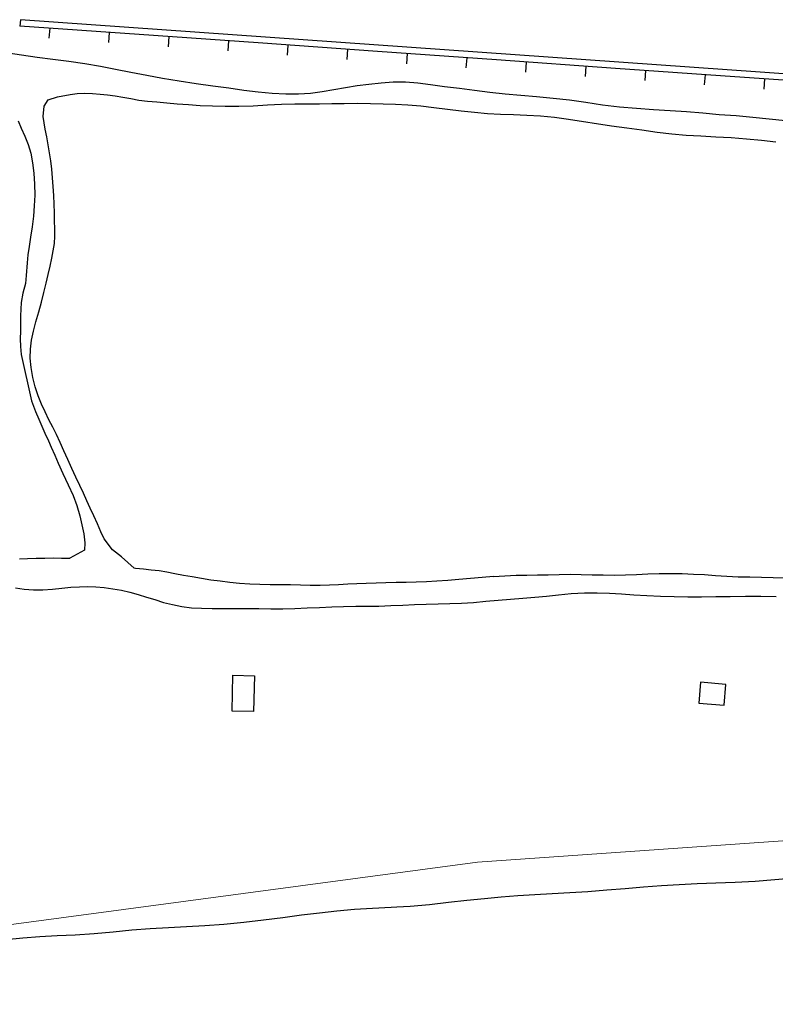
# Model space of a CAD drawing. Extents: x 427187 to 438286, y 4569716 to 4575112.
# Drawn here: x 427627 to 427702, y 4574967 to 4575065 of the extents above; entities that cross this region are included whole.
import ezdxf

# ---------------------------------------------------------------- set-up
doc = ezdxf.new("R2010")
doc.units = 0
doc.header["$LTSCALE"] = 5
doc.header["$MEASUREMENT"] = 0
doc.layers.add('-40', color=7, linetype='CONTINUOUS')
doc.layers.add('basepeque$0$base', color=7, linetype='CONTINUOUS')

msp = doc.modelspace()

# ---------------------------------------------------------------- linework, layer by layer
at = {"layer": '-40', "color": 4, "linetype": 'Continuous', "lineweight": 9}
msp.add_lwpolyline([(427187.488, 4574994.355), (427318.342, 4574974.728), (427373.582, 4574969.338), (427429.382, 4574967.168), (427572.962, 4574967.998), (427672.532, 4574981.328), (427803.682, 4574990.498), (427828.662, 4574990.498), (428103.742, 4575011.108), (428161.662, 4575011.108), (428277.342, 4575005.798), (428522.362, 4574988.288), (428542.912, 4574984.158), (428587.602, 4574981.918), (428618.462, 4574983.908), (428618.472, 4574983.908)], dxfattribs=at)
at = {"layer": 'basepeque$0$base'}
for p, q in [((427627.013, 4575065.274), (427626.969, 4575064.645)), ((427627.013, 4575065.274), (427626.969, 4575064.645)), ((427638.835, 4575063.8), (427626.969, 4575064.645)), ((427638.835, 4575063.8), (427626.969, 4575064.645)), ((427828.752, 4575050.918), (427627.013, 4575065.274)), ((427828.752, 4575050.918), (427627.013, 4575065.274)), ((427629.935, 4575064.435), (427629.864, 4575063.423)), ((427629.935, 4575064.435), (427629.864, 4575063.423)), ((427635.869, 4575064.012), (427635.797, 4575063)), ((427635.869, 4575064.012), (427635.797, 4575063)), ((427650.702, 4575062.956), (427638.835, 4575063.8)), ((427650.702, 4575062.956), (427638.835, 4575063.8)), ((427641.803, 4575063.59), (427641.731, 4575062.579)), ((427641.803, 4575063.59), (427641.731, 4575062.579)), ((427647.736, 4575063.168), (427647.664, 4575062.156)), ((427647.736, 4575063.168), (427647.664, 4575062.156)), ((427662.569, 4575062.111), (427650.702, 4575062.956)), ((427662.569, 4575062.111), (427650.702, 4575062.956)), ((427653.669, 4575062.745), (427653.597, 4575061.734)), ((427653.669, 4575062.745), (427653.597, 4575061.734)), ((427627.132, 4575061.73), (427625.583, 4575061.984)), ((427627.132, 4575061.73), (427625.583, 4575061.984)), ((427628.693, 4575061.516), (427627.132, 4575061.73)), ((427628.693, 4575061.516), (427627.132, 4575061.73)), ((427630.263, 4575061.323), (427628.693, 4575061.516)), ((427630.263, 4575061.323), (427628.693, 4575061.516)), ((427659.603, 4575062.323), (427659.532, 4575061.311)), ((427659.603, 4575062.323), (427659.532, 4575061.311)), ((427674.437, 4575061.267), (427662.569, 4575062.111)), ((427674.437, 4575061.267), (427662.569, 4575062.111)), ((427665.536, 4575061.9), (427665.465, 4575060.89)), ((427665.536, 4575061.9), (427665.465, 4575060.89)), ((427671.47, 4575061.478), (427671.397, 4575060.468)), ((427671.47, 4575061.478), (427671.397, 4575060.468)), ((427631.839, 4575061.114), (427630.263, 4575061.323)), ((427631.839, 4575061.114), (427630.263, 4575061.323)), ((427633.429, 4575060.88), (427631.839, 4575061.114)), ((427633.429, 4575060.88), (427631.839, 4575061.114)), ((427634.989, 4575060.6), (427633.429, 4575060.88)), ((427634.989, 4575060.6), (427633.429, 4575060.88)), ((427636.502, 4575060.313), (427634.989, 4575060.6)), ((427636.502, 4575060.313), (427634.989, 4575060.6)), ((427686.302, 4575060.422), (427674.437, 4575061.267)), ((427686.302, 4575060.422), (427674.437, 4575061.267)), ((427677.404, 4575061.057), (427677.331, 4575060.045)), ((427677.404, 4575061.057), (427677.331, 4575060.045)), ((427683.336, 4575060.633), (427683.265, 4575059.624)), ((427683.336, 4575060.633), (427683.265, 4575059.624)), ((427638.028, 4575059.999), (427636.502, 4575060.313)), ((427638.028, 4575059.999), (427636.502, 4575060.313)), ((427639.601, 4575059.725), (427638.028, 4575059.999)), ((427639.601, 4575059.725), (427638.028, 4575059.999)), ((427641.174, 4575059.418), (427639.601, 4575059.725)), ((427641.174, 4575059.418), (427639.601, 4575059.725)), ((427698.17, 4575059.578), (427686.302, 4575060.422)), ((427698.17, 4575059.578), (427686.302, 4575060.422)), ((427689.27, 4575060.213), (427689.198, 4575059.2)), ((427689.27, 4575060.213), (427689.198, 4575059.2)), ((427695.203, 4575059.788), (427695.132, 4575058.779)), ((427695.203, 4575059.788), (427695.132, 4575058.779)), ((427710.037, 4575058.734), (427698.17, 4575059.578)), ((427710.037, 4575058.734), (427698.17, 4575059.578)), ((427642.836, 4575059.133), (427641.174, 4575059.418)), ((427642.836, 4575059.133), (427641.174, 4575059.418)), ((427644.531, 4575058.88), (427642.836, 4575059.133)), ((427644.531, 4575058.88), (427642.836, 4575059.133)), ((427646.199, 4575058.65), (427644.531, 4575058.88)), ((427646.199, 4575058.65), (427644.531, 4575058.88)), ((427647.777, 4575058.442), (427646.199, 4575058.65)), ((427647.777, 4575058.442), (427646.199, 4575058.65)), ((427660.554, 4575058.668), (427659.385, 4575058.484)), ((427660.554, 4575058.668), (427659.385, 4575058.484)), ((427661.735, 4575058.823), (427660.554, 4575058.668)), ((427661.735, 4575058.823), (427660.554, 4575058.668)), ((427662.941, 4575058.959), (427661.735, 4575058.823)), ((427662.941, 4575058.959), (427661.735, 4575058.823)), ((427664.159, 4575059.033), (427662.941, 4575058.959)), ((427664.159, 4575059.033), (427662.941, 4575058.959)), ((427665.375, 4575059.042), (427664.159, 4575059.033)), ((427665.375, 4575059.042), (427664.159, 4575059.033)), ((427666.586, 4575058.949), (427665.375, 4575059.042)), ((427666.586, 4575058.949), (427665.375, 4575059.042)), ((427667.868, 4575058.773), (427666.586, 4575058.949)), ((427667.868, 4575058.773), (427666.586, 4575058.949)), ((427669.265, 4575058.598), (427667.868, 4575058.773)), ((427669.265, 4575058.598), (427667.868, 4575058.773)), ((427670.734, 4575058.409), (427669.265, 4575058.598)), ((427670.734, 4575058.409), (427669.265, 4575058.598)), ((427701.137, 4575059.369), (427701.065, 4575058.356)), ((427701.137, 4575059.369), (427701.065, 4575058.356)), ((427629.795, 4575057.305), (427630.701, 4575057.6)), ((427629.795, 4575057.305), (427630.701, 4575057.6)), ((427630.701, 4575057.6), (427631.964, 4575057.828)), ((427630.701, 4575057.6), (427631.964, 4575057.828)), ((427631.964, 4575057.828), (427632.685, 4575057.908)), ((427631.964, 4575057.828), (427632.685, 4575057.908)), ((427632.685, 4575057.908), (427633.445, 4575057.939)), ((427632.685, 4575057.908), (427633.445, 4575057.939)), ((427633.445, 4575057.939), (427634.209, 4575057.924)), ((427633.445, 4575057.939), (427634.209, 4575057.924)), ((427634.209, 4575057.924), (427634.959, 4575057.867)), ((427634.209, 4575057.924), (427634.959, 4575057.867)), ((427634.959, 4575057.867), (427635.709, 4575057.779)), ((427634.959, 4575057.867), (427635.709, 4575057.779)), ((427635.709, 4575057.779), (427636.462, 4575057.677)), ((427635.709, 4575057.779), (427636.462, 4575057.677)), ((427636.462, 4575057.677), (427637.237, 4575057.567)), ((427636.462, 4575057.677), (427637.237, 4575057.567)), ((427637.237, 4575057.567), (427638.018, 4575057.409)), ((427637.237, 4575057.567), (427638.018, 4575057.409)), ((427649.273, 4575058.231), (427647.777, 4575058.442)), ((427649.273, 4575058.231), (427647.777, 4575058.442)), ((427650.703, 4575058.055), (427649.273, 4575058.231)), ((427650.703, 4575058.055), (427649.273, 4575058.231)), ((427652.108, 4575057.934), (427650.703, 4575058.055)), ((427652.108, 4575057.934), (427650.703, 4575058.055)), ((427653.454, 4575057.87), (427652.108, 4575057.934)), ((427653.454, 4575057.87), (427652.108, 4575057.934)), ((427654.709, 4575057.862), (427653.454, 4575057.87)), ((427654.709, 4575057.862), (427653.454, 4575057.87)), ((427655.9, 4575057.924), (427654.709, 4575057.862)), ((427655.9, 4575057.924), (427654.709, 4575057.862)), ((427657.068, 4575058.075), (427655.9, 4575057.924)), ((427657.068, 4575058.075), (427655.9, 4575057.924)), ((427658.229, 4575058.273), (427657.068, 4575058.075)), ((427658.229, 4575058.273), (427657.068, 4575058.075)), ((427659.385, 4575058.484), (427658.229, 4575058.273)), ((427659.385, 4575058.484), (427658.229, 4575058.273)), ((427672.237, 4575058.217), (427670.734, 4575058.409)), ((427672.237, 4575058.217), (427670.734, 4575058.409)), ((427673.76, 4575058.018), (427672.237, 4575058.217)), ((427673.76, 4575058.018), (427672.237, 4575058.217)), ((427675.291, 4575057.838), (427673.76, 4575058.018)), ((427675.291, 4575057.838), (427673.76, 4575058.018)), ((427676.851, 4575057.706), (427675.291, 4575057.838)), ((427676.851, 4575057.706), (427675.291, 4575057.838)), ((427678.423, 4575057.58), (427676.851, 4575057.706)), ((427678.423, 4575057.58), (427676.851, 4575057.706)), ((427680.069, 4575057.436), (427678.423, 4575057.58)), ((427680.069, 4575057.436), (427678.423, 4575057.58)), ((427629.302, 4575055.633), (427629.395, 4575056.662)), ((427629.302, 4575055.633), (427629.395, 4575056.662)), ((427629.395, 4575056.662), (427629.795, 4575057.305)), ((427629.395, 4575056.662), (427629.795, 4575057.305)), ((427638.018, 4575057.409), (427638.824, 4575057.264)), ((427638.018, 4575057.409), (427638.824, 4575057.264)), ((427638.824, 4575057.264), (427639.679, 4575057.159)), ((427638.824, 4575057.264), (427639.679, 4575057.159)), ((427639.679, 4575057.159), (427640.595, 4575057.096)), ((427639.679, 4575057.159), (427640.595, 4575057.096)), ((427640.595, 4575057.096), (427641.594, 4575057.004)), ((427640.595, 4575057.096), (427641.594, 4575057.004)), ((427641.594, 4575057.004), (427642.644, 4575056.904)), ((427641.594, 4575057.004), (427642.644, 4575056.904)), ((427642.644, 4575056.904), (427643.754, 4575056.816)), ((427642.644, 4575056.904), (427643.754, 4575056.816)), ((427643.754, 4575056.816), (427644.925, 4575056.737)), ((427643.754, 4575056.816), (427644.925, 4575056.737)), ((427644.925, 4575056.737), (427646.139, 4575056.678)), ((427644.925, 4575056.737), (427646.139, 4575056.678)), ((427646.139, 4575056.678), (427647.42, 4575056.649)), ((427646.139, 4575056.678), (427647.42, 4575056.649)), ((427647.42, 4575056.649), (427648.784, 4575056.658)), ((427647.42, 4575056.649), (427648.784, 4575056.658)), ((427648.784, 4575056.658), (427650.201, 4575056.691)), ((427648.784, 4575056.658), (427650.201, 4575056.691)), ((427650.201, 4575056.691), (427651.641, 4575056.785)), ((427650.201, 4575056.691), (427651.641, 4575056.785)), ((427651.641, 4575056.785), (427653.026, 4575056.853)), ((427651.641, 4575056.785), (427653.026, 4575056.853)), ((427653.026, 4575056.853), (427654.357, 4575056.896)), ((427653.026, 4575056.853), (427654.357, 4575056.896)), ((427654.357, 4575056.896), (427655.606, 4575056.903)), ((427654.357, 4575056.896), (427655.606, 4575056.903)), ((427655.606, 4575056.903), (427656.814, 4575056.89)), ((427655.606, 4575056.903), (427656.814, 4575056.89)), ((427656.814, 4575056.89), (427658.022, 4575056.911)), ((427656.814, 4575056.89), (427658.022, 4575056.911)), ((427658.022, 4575056.911), (427659.279, 4575056.937)), ((427658.022, 4575056.911), (427659.279, 4575056.937)), ((427659.279, 4575056.937), (427660.59, 4575056.954)), ((427659.279, 4575056.937), (427660.59, 4575056.954)), ((427660.59, 4575056.954), (427661.898, 4575056.937)), ((427660.59, 4575056.954), (427661.898, 4575056.937)), ((427661.898, 4575056.937), (427663.151, 4575056.898)), ((427661.898, 4575056.937), (427663.151, 4575056.898)), ((427663.151, 4575056.898), (427664.386, 4575056.864)), ((427663.151, 4575056.898), (427664.386, 4575056.864)), ((427664.386, 4575056.864), (427665.619, 4575056.797)), ((427664.386, 4575056.864), (427665.619, 4575056.797)), ((427665.619, 4575056.797), (427666.89, 4575056.681)), ((427665.619, 4575056.797), (427666.89, 4575056.681)), ((427666.89, 4575056.681), (427668.206, 4575056.537)), ((427666.89, 4575056.681), (427668.206, 4575056.537)), ((427681.7, 4575057.253), (427680.069, 4575057.436)), ((427681.7, 4575057.253), (427680.069, 4575057.436)), ((427683.336, 4575057.023), (427681.7, 4575057.253)), ((427683.336, 4575057.023), (427681.7, 4575057.253)), ((427684.999, 4575056.772), (427683.336, 4575057.023)), ((427684.999, 4575056.772), (427683.336, 4575057.023)), ((427686.69, 4575056.567), (427684.999, 4575056.772)), ((427686.69, 4575056.567), (427684.999, 4575056.772)), ((427688.389, 4575056.415), (427686.69, 4575056.567)), ((427688.389, 4575056.415), (427686.69, 4575056.567)), ((427629.496, 4575054.37), (427629.302, 4575055.633)), ((427629.496, 4575054.37), (427629.302, 4575055.633)), ((427668.206, 4575056.537), (427669.55, 4575056.373)), ((427668.206, 4575056.537), (427669.55, 4575056.373)), ((427669.55, 4575056.373), (427670.912, 4575056.199)), ((427669.55, 4575056.373), (427670.912, 4575056.199)), ((427670.912, 4575056.199), (427672.25, 4575056.048)), ((427670.912, 4575056.199), (427672.25, 4575056.048)), ((427672.25, 4575056.048), (427673.534, 4575055.938)), ((427672.25, 4575056.048), (427673.534, 4575055.938)), ((427673.534, 4575055.938), (427674.84, 4575055.857)), ((427673.534, 4575055.938), (427674.84, 4575055.857)), ((427674.84, 4575055.857), (427676.127, 4575055.814)), ((427674.84, 4575055.857), (427676.127, 4575055.814)), ((427676.127, 4575055.814), (427677.449, 4575055.771)), ((427676.127, 4575055.814), (427677.449, 4575055.771)), ((427677.449, 4575055.771), (427678.821, 4575055.684)), ((427677.449, 4575055.771), (427678.821, 4575055.684)), ((427678.821, 4575055.684), (427680.198, 4575055.552)), ((427678.821, 4575055.684), (427680.198, 4575055.552)), ((427690.061, 4575056.285), (427688.389, 4575056.415)), ((427690.061, 4575056.285), (427688.389, 4575056.415)), ((427691.723, 4575056.181), (427690.061, 4575056.285)), ((427691.723, 4575056.181), (427690.061, 4575056.285)), ((427693.364, 4575056.085), (427691.723, 4575056.181)), ((427693.364, 4575056.085), (427691.723, 4575056.181)), ((427694.984, 4575055.963), (427693.364, 4575056.085)), ((427694.984, 4575055.963), (427693.364, 4575056.085)), ((427696.602, 4575055.807), (427694.984, 4575055.963)), ((427696.602, 4575055.807), (427694.984, 4575055.963)), ((427698.289, 4575055.683), (427696.602, 4575055.807)), ((427698.289, 4575055.683), (427696.602, 4575055.807)), ((427699.956, 4575055.532), (427698.289, 4575055.683)), ((427699.956, 4575055.532), (427698.289, 4575055.683)), ((427626.783, 4575055.198), (427627.103, 4575054.454)), ((427626.783, 4575055.198), (427627.103, 4575054.454)), ((427680.198, 4575055.552), (427681.602, 4575055.364)), ((427680.198, 4575055.552), (427681.602, 4575055.364)), ((427681.602, 4575055.364), (427685.9, 4575054.711)), ((427681.602, 4575055.364), (427685.9, 4575054.711)), ((427685.9, 4575054.711), (427687.41, 4575054.506)), ((427685.9, 4575054.711), (427687.41, 4575054.506)), ((427701.594, 4575055.369), (427699.956, 4575055.532)), ((427701.594, 4575055.369), (427699.956, 4575055.532)), ((427703.219, 4575055.201), (427701.594, 4575055.369)), ((427703.219, 4575055.201), (427701.594, 4575055.369)), ((427627.103, 4575054.454), (427627.463, 4575053.662)), ((427627.103, 4575054.454), (427627.463, 4575053.662)), ((427627.463, 4575053.662), (427627.786, 4575052.837)), ((427627.463, 4575053.662), (427627.786, 4575052.837)), ((427629.642, 4575053.613), (427629.496, 4575054.37)), ((427629.642, 4575053.613), (427629.496, 4575054.37)), ((427687.41, 4575054.506), (427688.926, 4575054.287)), ((427687.41, 4575054.506), (427688.926, 4575054.287)), ((427688.926, 4575054.287), (427690.421, 4575054.075)), ((427688.926, 4575054.287), (427690.421, 4575054.075)), ((427690.421, 4575054.075), (427691.885, 4575053.899)), ((427690.421, 4575054.075), (427691.885, 4575053.899)), ((427691.885, 4575053.899), (427693.323, 4575053.777)), ((427691.885, 4575053.899), (427693.323, 4575053.777)), ((427693.323, 4575053.777), (427694.778, 4575053.695)), ((427693.323, 4575053.777), (427694.778, 4575053.695)), ((427694.778, 4575053.695), (427696.284, 4575053.604)), ((427694.778, 4575053.695), (427696.284, 4575053.604)), ((427627.786, 4575052.837), (427628.042, 4575051.981)), ((427627.786, 4575052.837), (427628.042, 4575051.981)), ((427629.787, 4575052.821), (427629.642, 4575053.613)), ((427629.787, 4575052.821), (427629.642, 4575053.613)), ((427629.923, 4575052.01), (427629.787, 4575052.821)), ((427629.923, 4575052.01), (427629.787, 4575052.821)), ((427696.284, 4575053.604), (427697.798, 4575053.533)), ((427696.284, 4575053.604), (427697.798, 4575053.533)), ((427697.798, 4575053.533), (427699.318, 4575053.415)), ((427697.798, 4575053.533), (427699.318, 4575053.415)), ((427699.318, 4575053.415), (427700.816, 4575053.271)), ((427699.318, 4575053.415), (427700.816, 4575053.271)), ((427700.816, 4575053.271), (427702.267, 4575053.088)), ((427700.816, 4575053.271), (427702.267, 4575053.088)), ((427628.042, 4575051.981), (427628.229, 4575051.027)), ((427628.042, 4575051.981), (427628.229, 4575051.027)), ((427630.041, 4575051.207), (427629.923, 4575052.01)), ((427630.041, 4575051.207), (427629.923, 4575052.01)), ((427628.229, 4575051.027), (427628.356, 4575049.982)), ((427628.229, 4575051.027), (427628.356, 4575049.982)), ((427630.137, 4575050.377), (427630.041, 4575051.207)), ((427630.137, 4575050.377), (427630.041, 4575051.207)), ((427628.356, 4575049.982), (427628.435, 4575048.899)), ((427628.356, 4575049.982), (427628.435, 4575048.899)), ((427630.226, 4575049.528), (427630.137, 4575050.377)), ((427630.226, 4575049.528), (427630.137, 4575050.377)), ((427628.435, 4575048.899), (427628.455, 4575047.803)), ((427628.435, 4575048.899), (427628.455, 4575047.803)), ((427630.293, 4575048.653), (427630.226, 4575049.528)), ((427630.293, 4575048.653), (427630.226, 4575049.528)), ((427628.455, 4575047.803), (427628.395, 4575046.738)), ((427628.455, 4575047.803), (427628.395, 4575046.738)), ((427630.347, 4575047.772), (427630.293, 4575048.653)), ((427630.347, 4575047.772), (427630.293, 4575048.653)), ((427630.38, 4575046.898), (427630.347, 4575047.772)), ((427630.38, 4575046.898), (427630.347, 4575047.772)), ((427630.408, 4575046.038), (427630.38, 4575046.898)), ((427630.408, 4575046.038), (427630.38, 4575046.898)), ((427628.395, 4575046.738), (427628.313, 4575045.681)), ((427628.395, 4575046.738), (427628.313, 4575045.681)), ((427630.431, 4575045.224), (427630.408, 4575046.038)), ((427630.431, 4575045.224), (427630.408, 4575046.038)), ((427628.313, 4575045.681), (427628.18, 4575044.632)), ((427628.313, 4575045.681), (427628.18, 4575044.632)), ((427630.436, 4575044.452), (427630.431, 4575045.224)), ((427630.436, 4575044.452), (427630.431, 4575045.224)), ((427628.18, 4575044.632), (427628.02, 4575043.604)), ((427628.18, 4575044.632), (427628.02, 4575043.604)), ((427630.462, 4575043.705), (427630.436, 4575044.452)), ((427630.462, 4575043.705), (427630.436, 4575044.452)), ((427628.02, 4575043.604), (427627.877, 4575042.683)), ((427628.02, 4575043.604), (427627.877, 4575042.683)), ((427630.298, 4575042.248), (427630.413, 4575042.976)), ((427630.298, 4575042.248), (427630.413, 4575042.976)), ((427630.413, 4575042.976), (427630.462, 4575043.705)), ((427630.413, 4575042.976), (427630.462, 4575043.705)), ((427627.877, 4575042.683), (427627.772, 4575041.829)), ((427627.877, 4575042.683), (427627.772, 4575041.829)), ((427630.142, 4575041.503), (427630.298, 4575042.248)), ((427630.142, 4575041.503), (427630.298, 4575042.248)), ((427627.7, 4575041.038), (427627.586, 4575039.801)), ((427627.7, 4575041.038), (427627.586, 4575039.801)), ((427627.772, 4575041.829), (427627.7, 4575041.038)), ((427627.772, 4575041.829), (427627.7, 4575041.038)), ((427629.972, 4575040.717), (427630.142, 4575041.503)), ((427629.972, 4575040.717), (427630.142, 4575041.503)), ((427629.599, 4575039.033), (427629.798, 4575039.899)), ((427629.599, 4575039.033), (427629.798, 4575039.899)), ((427629.798, 4575039.899), (427629.972, 4575040.717)), ((427629.798, 4575039.899), (427629.972, 4575040.717)), ((427627.542, 4575038.99), (427627.257, 4575038.02)), ((427627.542, 4575038.99), (427627.257, 4575038.02)), ((427627.586, 4575039.801), (427627.542, 4575038.99)), ((427627.586, 4575039.801), (427627.542, 4575038.99)), ((427629.367, 4575038.089), (427629.599, 4575039.033)), ((427629.367, 4575038.089), (427629.599, 4575039.033)), ((427627.257, 4575038.02), (427627.107, 4575037.08)), ((427627.257, 4575038.02), (427627.107, 4575037.08)), ((427629.111, 4575037.132), (427629.367, 4575038.089)), ((427629.111, 4575037.132), (427629.367, 4575038.089)), ((427627.107, 4575037.08), (427627.03, 4575035.761)), ((427627.107, 4575037.08), (427627.03, 4575035.761)), ((427628.844, 4575036.154), (427629.111, 4575037.132)), ((427628.844, 4575036.154), (427629.111, 4575037.132)), ((427628.558, 4575035.184), (427628.844, 4575036.154)), ((427628.558, 4575035.184), (427628.844, 4575036.154)), ((427627.015, 4575035.029), (427627.013, 4575034.237)), ((427627.015, 4575035.029), (427627.013, 4575034.237)), ((427627.03, 4575035.761), (427627.015, 4575035.029)), ((427627.03, 4575035.761), (427627.015, 4575035.029)), ((427628.309, 4575034.249), (427628.558, 4575035.184)), ((427628.309, 4575034.249), (427628.558, 4575035.184)), ((427627.013, 4575034.237), (427626.997, 4575033.472)), ((427627.013, 4575034.237), (427626.997, 4575033.472)), ((427628.126, 4575033.343), (427628.309, 4575034.249)), ((427628.126, 4575033.343), (427628.309, 4575034.249)), ((427626.997, 4575033.472), (427627.035, 4575032.7)), ((427626.997, 4575033.472), (427627.035, 4575032.7)), ((427628.039, 4575032.445), (427628.126, 4575033.343)), ((427628.039, 4575032.445), (427628.126, 4575033.343)), ((427627.035, 4575032.7), (427627.112, 4575031.911)), ((427627.035, 4575032.7), (427627.112, 4575031.911)), ((427628.004, 4575031.54), (427628.039, 4575032.445)), ((427628.004, 4575031.54), (427628.039, 4575032.445)), ((427627.112, 4575031.911), (427628.118, 4575027.294)), ((427627.112, 4575031.911), (427628.118, 4575027.294)), ((427628.083, 4575030.605), (427628.004, 4575031.54)), ((427628.083, 4575030.605), (427628.004, 4575031.54)), ((427628.242, 4575029.639), (427628.083, 4575030.605)), ((427628.242, 4575029.639), (427628.083, 4575030.605)), ((427628.474, 4575028.69), (427628.242, 4575029.639)), ((427628.474, 4575028.69), (427628.242, 4575029.639)), ((427628.788, 4575027.812), (427628.474, 4575028.69)), ((427628.788, 4575027.812), (427628.474, 4575028.69)), ((427628.118, 4575027.294), (427628.528, 4575026.244)), ((427628.118, 4575027.294), (427628.528, 4575026.244)), ((427629.134, 4575026.98), (427628.788, 4575027.812)), ((427629.134, 4575026.98), (427628.788, 4575027.812)), ((427628.528, 4575026.244), (427628.862, 4575025.473)), ((427628.528, 4575026.244), (427628.862, 4575025.473)), ((427629.493, 4575026.187), (427629.134, 4575026.98)), ((427629.493, 4575026.187), (427629.134, 4575026.98)), ((427629.859, 4575025.415), (427629.493, 4575026.187)), ((427629.859, 4575025.415), (427629.493, 4575026.187)), ((427628.862, 4575025.473), (427629.15, 4575024.764)), ((427628.862, 4575025.473), (427629.15, 4575024.764)), ((427630.246, 4575024.668), (427629.859, 4575025.415)), ((427630.246, 4575024.668), (427629.859, 4575025.415)), ((427629.15, 4575024.764), (427629.46, 4575024.081)), ((427629.15, 4575024.764), (427629.46, 4575024.081)), ((427630.61, 4575023.943), (427630.246, 4575024.668)), ((427630.61, 4575023.943), (427630.246, 4575024.668)), ((427629.46, 4575024.081), (427629.806, 4575023.317)), ((427629.46, 4575024.081), (427629.806, 4575023.317)), ((427629.806, 4575023.317), (427630.084, 4575022.668)), ((427629.806, 4575023.317), (427630.084, 4575022.668)), ((427630.968, 4575023.151), (427630.61, 4575023.943)), ((427630.968, 4575023.151), (427630.61, 4575023.943)), ((427630.084, 4575022.668), (427630.438, 4575021.889)), ((427630.084, 4575022.668), (427630.438, 4575021.889)), ((427631.346, 4575022.318), (427630.968, 4575023.151)), ((427631.346, 4575022.318), (427630.968, 4575023.151)), ((427631.736, 4575021.456), (427631.346, 4575022.318)), ((427631.736, 4575021.456), (427631.346, 4575022.318)), ((427630.438, 4575021.889), (427630.796, 4575021.097)), ((427630.438, 4575021.889), (427630.796, 4575021.097)), ((427632.139, 4575020.569), (427631.736, 4575021.456)), ((427632.139, 4575020.569), (427631.736, 4575021.456)), ((427630.796, 4575021.097), (427631.261, 4575020.072)), ((427630.796, 4575021.097), (427631.261, 4575020.072)), ((427632.535, 4575019.695), (427632.139, 4575020.569)), ((427632.535, 4575019.695), (427632.139, 4575020.569)), ((427631.261, 4575020.072), (427631.775, 4575018.938)), ((427631.261, 4575020.072), (427631.775, 4575018.938)), ((427632.927, 4575018.868), (427632.535, 4575019.695)), ((427632.927, 4575018.868), (427632.535, 4575019.695)), ((427631.775, 4575018.938), (427632.258, 4575017.873)), ((427631.775, 4575018.938), (427632.258, 4575017.873)), ((427633.3, 4575018.081), (427632.927, 4575018.868)), ((427633.3, 4575018.081), (427632.927, 4575018.868)), ((427632.258, 4575017.873), (427632.65, 4575016.864)), ((427632.258, 4575017.873), (427632.65, 4575016.864)), ((427633.648, 4575017.349), (427633.3, 4575018.081)), ((427633.648, 4575017.349), (427633.3, 4575018.081)), ((427633.983, 4575016.612), (427633.648, 4575017.349)), ((427633.983, 4575016.612), (427633.648, 4575017.349)), ((427632.65, 4575016.864), (427632.926, 4575015.853)), ((427632.65, 4575016.864), (427632.926, 4575015.853)), ((427634.329, 4575015.846), (427633.983, 4575016.612)), ((427634.329, 4575015.846), (427633.983, 4575016.612)), ((427632.926, 4575015.853), (427633.141, 4575014.945)), ((427632.926, 4575015.853), (427633.141, 4575014.945)), ((427634.694, 4575015.041), (427634.329, 4575015.846)), ((427634.694, 4575015.041), (427634.329, 4575015.846)), ((427633.141, 4575014.945), (427633.34, 4575014.032)), ((427633.141, 4575014.945), (427633.34, 4575014.032)), ((427635.035, 4575014.256), (427634.694, 4575015.041)), ((427635.035, 4575014.256), (427634.694, 4575015.041)), ((427633.34, 4575014.032), (427633.441, 4575013.155)), ((427633.34, 4575014.032), (427633.441, 4575013.155)), ((427635.376, 4575013.537), (427635.035, 4575014.256)), ((427635.376, 4575013.537), (427635.035, 4575014.256)), ((427636.194, 4575012.46), (427635.376, 4575013.537)), ((427636.194, 4575012.46), (427635.376, 4575013.537)), ((427633.394, 4575012.425), (427631.939, 4575011.607)), ((427633.394, 4575012.425), (427631.939, 4575011.607)), ((427633.441, 4575013.155), (427633.394, 4575012.425)), ((427633.441, 4575013.155), (427633.394, 4575012.425)), ((427637.095, 4575011.748), (427636.194, 4575012.46)), ((427637.095, 4575011.748), (427636.194, 4575012.46)), ((427626.93, 4575011.57), (427627.736, 4575011.573)), ((427626.93, 4575011.57), (427627.736, 4575011.573)), ((427627.736, 4575011.573), (427628.577, 4575011.608)), ((427627.736, 4575011.573), (427628.577, 4575011.608)), ((427628.577, 4575011.608), (427629.436, 4575011.635)), ((427628.577, 4575011.608), (427629.436, 4575011.635)), ((427629.436, 4575011.635), (427630.276, 4575011.638)), ((427629.436, 4575011.635), (427630.276, 4575011.638)), ((427630.276, 4575011.638), (427631.101, 4575011.633)), ((427630.276, 4575011.638), (427631.101, 4575011.633)), ((427631.101, 4575011.633), (427631.919, 4575011.608)), ((427631.101, 4575011.633), (427631.919, 4575011.608)), ((427631.919, 4575011.608), (427631.939, 4575011.607)), ((427631.919, 4575011.608), (427631.939, 4575011.607)), ((427638.343, 4575010.625), (427637.095, 4575011.748)), ((427638.343, 4575010.625), (427637.095, 4575011.748)), ((427638.467, 4575010.608), (427638.343, 4575010.625)), ((427638.467, 4575010.608), (427638.343, 4575010.625)), ((427639.276, 4575010.53), (427638.467, 4575010.608)), ((427639.276, 4575010.53), (427638.467, 4575010.608)), ((427640.059, 4575010.44), (427639.276, 4575010.53)), ((427640.059, 4575010.44), (427639.276, 4575010.53)), ((427640.827, 4575010.344), (427640.059, 4575010.44)), ((427640.827, 4575010.344), (427640.059, 4575010.44)), ((427641.594, 4575010.214), (427640.827, 4575010.344)), ((427641.594, 4575010.214), (427640.827, 4575010.344)), ((427642.401, 4575010.068), (427641.594, 4575010.214)), ((427642.401, 4575010.068), (427641.594, 4575010.214)), ((427643.247, 4575009.909), (427642.401, 4575010.068)), ((427643.247, 4575009.909), (427642.401, 4575010.068)), ((427644.127, 4575009.748), (427643.247, 4575009.909)), ((427644.127, 4575009.748), (427643.247, 4575009.909)), ((427645.04, 4575009.586), (427644.127, 4575009.748)), ((427645.04, 4575009.586), (427644.127, 4575009.748)), ((427645.982, 4575009.435), (427645.04, 4575009.586)), ((427645.982, 4575009.435), (427645.04, 4575009.586)), ((427670.689, 4575009.504), (427669.585, 4575009.399)), ((427670.689, 4575009.504), (427669.585, 4575009.399)), ((427671.861, 4575009.608), (427670.689, 4575009.504)), ((427671.861, 4575009.608), (427670.689, 4575009.504)), ((427673.019, 4575009.705), (427671.861, 4575009.608)), ((427673.019, 4575009.705), (427671.861, 4575009.608)), ((427674.15, 4575009.789), (427673.019, 4575009.705)), ((427674.15, 4575009.789), (427673.019, 4575009.705)), ((427674.15, 4575009.789), (427675.281, 4575009.874)), ((427674.15, 4575009.789), (427675.281, 4575009.874)), ((427675.281, 4575009.874), (427676.384, 4575009.912)), ((427675.281, 4575009.874), (427676.384, 4575009.912)), ((427676.384, 4575009.912), (427677.46, 4575009.939)), ((427676.384, 4575009.912), (427677.46, 4575009.939)), ((427677.46, 4575009.939), (427678.52, 4575009.959)), ((427677.46, 4575009.939), (427678.52, 4575009.959)), ((427678.52, 4575009.959), (427679.588, 4575009.966)), ((427678.52, 4575009.959), (427679.588, 4575009.966)), ((427679.588, 4575009.966), (427680.677, 4575009.997)), ((427679.588, 4575009.966), (427680.677, 4575009.997)), ((427680.677, 4575009.997), (427681.785, 4575010.023)), ((427680.677, 4575009.997), (427681.785, 4575010.023)), ((427681.785, 4575010.023), (427682.879, 4575010.007)), ((427681.785, 4575010.023), (427682.879, 4575010.007)), ((427682.879, 4575010.007), (427683.952, 4575009.966)), ((427682.879, 4575010.007), (427683.952, 4575009.966)), ((427683.952, 4575009.966), (427685.045, 4575009.953)), ((427683.952, 4575009.966), (427685.045, 4575009.953)), ((427685.045, 4575009.953), (427686.159, 4575009.93)), ((427685.045, 4575009.953), (427686.159, 4575009.93)), ((427686.159, 4575009.93), (427687.268, 4575009.955)), ((427686.159, 4575009.93), (427687.268, 4575009.955)), ((427687.268, 4575009.955), (427688.384, 4575010)), ((427687.268, 4575009.955), (427688.384, 4575010)), ((427688.384, 4575010), (427689.514, 4575010.052)), ((427688.384, 4575010), (427689.514, 4575010.052)), ((427689.514, 4575010.052), (427690.65, 4575010.088)), ((427689.514, 4575010.052), (427690.65, 4575010.088)), ((427690.65, 4575010.088), (427691.798, 4575010.099)), ((427690.65, 4575010.088), (427691.798, 4575010.099)), ((427691.798, 4575010.099), (427692.926, 4575010.083)), ((427691.798, 4575010.099), (427692.926, 4575010.083)), ((427692.926, 4575010.083), (427694.05, 4575010.033)), ((427692.926, 4575010.083), (427694.05, 4575010.033)), ((427694.05, 4575010.033), (427695.157, 4575009.992)), ((427694.05, 4575010.033), (427695.157, 4575009.992)), ((427695.157, 4575009.992), (427696.248, 4575009.909)), ((427695.157, 4575009.992), (427696.248, 4575009.909)), ((427696.248, 4575009.909), (427697.359, 4575009.819)), ((427696.248, 4575009.909), (427697.359, 4575009.819)), ((427697.359, 4575009.819), (427698.505, 4575009.763)), ((427697.359, 4575009.819), (427698.505, 4575009.763)), ((427698.505, 4575009.763), (427699.665, 4575009.746)), ((427698.505, 4575009.763), (427699.665, 4575009.746)), ((427699.665, 4575009.746), (427700.833, 4575009.715)), ((427699.665, 4575009.746), (427700.833, 4575009.715)), ((427700.833, 4575009.715), (427701.994, 4575009.697)), ((427700.833, 4575009.715), (427701.994, 4575009.697)), ((427701.994, 4575009.697), (427703.113, 4575009.661)), ((427701.994, 4575009.697), (427703.113, 4575009.661)), ((427626.531, 4575008.671), (427627.392, 4575008.517)), ((427626.531, 4575008.671), (427627.392, 4575008.517)), ((427627.392, 4575008.517), (427628.308, 4575008.455)), ((427627.392, 4575008.517), (427628.308, 4575008.455)), ((427629.262, 4575008.46), (427630.232, 4575008.538)), ((427629.262, 4575008.46), (427630.232, 4575008.538)), ((427630.232, 4575008.538), (427631.162, 4575008.629)), ((427630.232, 4575008.538), (427631.162, 4575008.629)), ((427631.162, 4575008.629), (427632.045, 4575008.718)), ((427631.162, 4575008.629), (427632.045, 4575008.718)), ((427632.045, 4575008.718), (427632.906, 4575008.778)), ((427632.045, 4575008.718), (427632.906, 4575008.778)), ((427632.906, 4575008.778), (427633.712, 4575008.782)), ((427632.906, 4575008.778), (427633.712, 4575008.782)), ((427633.712, 4575008.782), (427634.53, 4575008.756)), ((427633.712, 4575008.782), (427634.53, 4575008.756)), ((427634.53, 4575008.756), (427635.352, 4575008.685)), ((427634.53, 4575008.756), (427635.352, 4575008.685)), ((427635.352, 4575008.685), (427636.214, 4575008.564)), ((427635.352, 4575008.685), (427636.214, 4575008.564)), ((427636.214, 4575008.564), (427637.088, 4575008.418)), ((427636.214, 4575008.564), (427637.088, 4575008.418)), ((427646.924, 4575009.32), (427645.982, 4575009.435)), ((427646.924, 4575009.32), (427645.982, 4575009.435)), ((427647.885, 4575009.195), (427646.924, 4575009.32)), ((427647.885, 4575009.195), (427646.924, 4575009.32)), ((427648.85, 4575009.105), (427647.885, 4575009.195)), ((427648.85, 4575009.105), (427647.885, 4575009.195)), ((427649.866, 4575009.04), (427648.85, 4575009.105)), ((427649.866, 4575009.04), (427648.85, 4575009.105)), ((427650.878, 4575008.988), (427649.866, 4575009.04)), ((427650.878, 4575008.988), (427649.866, 4575009.04)), ((427651.892, 4575008.97), (427650.878, 4575008.988)), ((427651.892, 4575008.97), (427650.878, 4575008.988)), ((427652.932, 4575008.964), (427651.892, 4575008.97)), ((427652.932, 4575008.964), (427651.892, 4575008.97)), ((427653.925, 4575008.954), (427652.932, 4575008.964)), ((427653.925, 4575008.954), (427652.932, 4575008.964)), ((427654.905, 4575008.936), (427653.925, 4575008.954)), ((427654.905, 4575008.936), (427653.925, 4575008.954)), ((427655.89, 4575008.905), (427654.905, 4575008.936)), ((427655.89, 4575008.905), (427654.905, 4575008.936)), ((427656.864, 4575008.902), (427655.89, 4575008.905)), ((427656.864, 4575008.902), (427655.89, 4575008.905)), ((427657.791, 4575008.927), (427656.864, 4575008.902)), ((427657.791, 4575008.927), (427656.864, 4575008.902)), ((427658.713, 4575008.965), (427657.791, 4575008.927)), ((427658.713, 4575008.965), (427657.791, 4575008.927)), ((427659.628, 4575009.019), (427658.713, 4575008.965)), ((427659.628, 4575009.019), (427658.713, 4575008.965)), ((427660.535, 4575009.051), (427659.628, 4575009.019)), ((427660.535, 4575009.051), (427659.628, 4575009.019)), ((427661.47, 4575009.096), (427660.535, 4575009.051)), ((427661.47, 4575009.096), (427660.535, 4575009.051)), ((427662.437, 4575009.139), (427661.47, 4575009.096)), ((427662.437, 4575009.139), (427661.47, 4575009.096)), ((427663.426, 4575009.176), (427662.437, 4575009.139)), ((427663.426, 4575009.176), (427662.437, 4575009.139)), ((427664.441, 4575009.191), (427663.426, 4575009.176)), ((427664.441, 4575009.191), (427663.426, 4575009.176)), ((427665.455, 4575009.207), (427664.441, 4575009.191)), ((427665.455, 4575009.207), (427664.441, 4575009.191)), ((427666.45, 4575009.228), (427665.455, 4575009.207)), ((427666.45, 4575009.228), (427665.455, 4575009.207)), ((427667.458, 4575009.258), (427666.45, 4575009.228)), ((427667.458, 4575009.258), (427666.45, 4575009.228)), ((427668.5, 4575009.319), (427667.458, 4575009.258)), ((427668.5, 4575009.319), (427667.458, 4575009.258)), ((427669.585, 4575009.399), (427668.5, 4575009.319)), ((427669.585, 4575009.399), (427668.5, 4575009.319)), ((427628.308, 4575008.455), (427629.262, 4575008.46)), ((427628.308, 4575008.455), (427629.262, 4575008.46)), ((427637.088, 4575008.418), (427637.919, 4575008.218)), ((427637.088, 4575008.418), (427637.919, 4575008.218)), ((427637.919, 4575008.218), (427638.744, 4575007.999)), ((427637.919, 4575008.218), (427638.744, 4575007.999)), ((427638.744, 4575007.999), (427639.566, 4575007.747)), ((427638.744, 4575007.999), (427639.566, 4575007.747)), ((427639.566, 4575007.747), (427640.409, 4575007.486)), ((427639.566, 4575007.747), (427640.409, 4575007.486)), ((427673.373, 4575007.328), (427675.817, 4575007.53)), ((427673.373, 4575007.328), (427675.817, 4575007.53)), ((427675.817, 4575007.53), (427677.049, 4575007.645)), ((427675.817, 4575007.53), (427677.049, 4575007.645)), ((427677.049, 4575007.645), (427678.241, 4575007.74)), ((427677.049, 4575007.645), (427678.241, 4575007.74)), ((427678.241, 4575007.74), (427679.428, 4575007.849)), ((427678.241, 4575007.74), (427679.428, 4575007.849)), ((427679.428, 4575007.849), (427680.626, 4575007.965)), ((427679.428, 4575007.849), (427680.626, 4575007.965)), ((427680.626, 4575007.965), (427681.887, 4575008.091)), ((427680.626, 4575007.965), (427681.887, 4575008.091)), ((427681.887, 4575008.091), (427683.186, 4575008.169)), ((427681.887, 4575008.091), (427683.186, 4575008.169)), ((427683.186, 4575008.169), (427684.448, 4575008.183)), ((427683.186, 4575008.169), (427684.448, 4575008.183)), ((427684.448, 4575008.183), (427685.674, 4575008.129)), ((427684.448, 4575008.183), (427685.674, 4575008.129)), ((427685.674, 4575008.129), (427686.873, 4575008.063)), ((427685.674, 4575008.129), (427686.873, 4575008.063)), ((427686.873, 4575008.063), (427688.112, 4575007.983)), ((427686.873, 4575008.063), (427688.112, 4575007.983)), ((427688.112, 4575007.983), (427689.412, 4575007.913)), ((427688.112, 4575007.983), (427689.412, 4575007.913)), ((427689.412, 4575007.913), (427690.76, 4575007.849)), ((427689.412, 4575007.913), (427690.76, 4575007.849)), ((427690.76, 4575007.849), (427692.114, 4575007.804)), ((427690.76, 4575007.849), (427692.114, 4575007.804)), ((427692.114, 4575007.804), (427693.475, 4575007.779)), ((427692.114, 4575007.804), (427693.475, 4575007.779)), ((427693.475, 4575007.779), (427694.858, 4575007.78)), ((427693.475, 4575007.779), (427694.858, 4575007.78)), ((427694.858, 4575007.78), (427696.269, 4575007.793)), ((427694.858, 4575007.78), (427696.269, 4575007.793)), ((427696.269, 4575007.793), (427697.713, 4575007.806)), ((427696.269, 4575007.793), (427697.713, 4575007.806)), ((427697.713, 4575007.806), (427699.231, 4575007.835)), ((427697.713, 4575007.806), (427699.231, 4575007.835)), ((427699.231, 4575007.835), (427700.775, 4575007.844)), ((427699.231, 4575007.835), (427700.775, 4575007.844)), ((427700.775, 4575007.844), (427702.278, 4575007.801)), ((427700.775, 4575007.844), (427702.278, 4575007.801)), ((427640.409, 4575007.486), (427641.279, 4575007.204)), ((427640.409, 4575007.486), (427641.279, 4575007.204)), ((427641.279, 4575007.204), (427642.182, 4575006.989)), ((427641.279, 4575007.204), (427642.182, 4575006.989)), ((427642.182, 4575006.989), (427643.103, 4575006.813)), ((427642.182, 4575006.989), (427643.103, 4575006.813)), ((427643.103, 4575006.813), (427644.051, 4575006.683)), ((427643.103, 4575006.813), (427644.051, 4575006.683)), ((427644.051, 4575006.683), (427645.049, 4575006.625)), ((427644.051, 4575006.683), (427645.049, 4575006.625)), ((427645.049, 4575006.625), (427646.115, 4575006.599)), ((427645.049, 4575006.625), (427646.115, 4575006.599)), ((427646.115, 4575006.599), (427647.244, 4575006.616)), ((427646.115, 4575006.599), (427647.244, 4575006.616)), ((427647.244, 4575006.616), (427648.412, 4575006.618)), ((427647.244, 4575006.616), (427648.412, 4575006.618)), ((427648.412, 4575006.618), (427649.587, 4575006.607)), ((427648.412, 4575006.618), (427649.587, 4575006.607)), ((427649.587, 4575006.607), (427650.76, 4575006.596)), ((427649.587, 4575006.607), (427650.76, 4575006.596)), ((427650.76, 4575006.596), (427651.961, 4575006.564)), ((427650.76, 4575006.596), (427651.961, 4575006.564)), ((427651.961, 4575006.564), (427653.144, 4575006.572)), ((427651.961, 4575006.564), (427653.144, 4575006.572)), ((427653.144, 4575006.572), (427654.361, 4575006.614)), ((427653.144, 4575006.572), (427654.361, 4575006.614)), ((427654.361, 4575006.614), (427655.59, 4575006.66)), ((427654.361, 4575006.614), (427655.59, 4575006.66)), ((427655.59, 4575006.66), (427656.815, 4575006.722)), ((427655.59, 4575006.66), (427656.815, 4575006.722)), ((427656.815, 4575006.722), (427658.025, 4575006.776)), ((427656.815, 4575006.722), (427658.025, 4575006.776)), ((427658.025, 4575006.776), (427659.214, 4575006.805)), ((427658.025, 4575006.776), (427659.214, 4575006.805)), ((427659.214, 4575006.805), (427660.417, 4575006.84)), ((427659.214, 4575006.805), (427660.417, 4575006.84)), ((427660.417, 4575006.84), (427661.586, 4575006.842)), ((427660.417, 4575006.84), (427661.586, 4575006.842)), ((427661.586, 4575006.842), (427662.733, 4575006.852)), ((427661.586, 4575006.842), (427662.733, 4575006.852)), ((427662.733, 4575006.852), (427663.916, 4575006.895)), ((427662.733, 4575006.852), (427663.916, 4575006.895)), ((427663.916, 4575006.895), (427665.1, 4575006.938)), ((427663.916, 4575006.895), (427665.1, 4575006.938)), ((427665.1, 4575006.938), (427666.277, 4575006.993)), ((427665.1, 4575006.938), (427666.277, 4575006.993)), ((427666.277, 4575006.993), (427667.447, 4575007.029)), ((427666.277, 4575006.993), (427667.447, 4575007.029)), ((427667.447, 4575007.029), (427668.615, 4575007.066)), ((427667.447, 4575007.029), (427668.615, 4575007.066)), ((427668.615, 4575007.066), (427669.772, 4575007.096)), ((427668.615, 4575007.066), (427669.772, 4575007.096)), ((427669.772, 4575007.096), (427670.955, 4575007.137)), ((427669.772, 4575007.096), (427670.955, 4575007.137)), ((427670.955, 4575007.137), (427672.152, 4575007.22)), ((427670.955, 4575007.137), (427672.152, 4575007.22)), ((427672.152, 4575007.22), (427673.373, 4575007.328)), ((427672.152, 4575007.22), (427673.373, 4575007.328)), ((427648.097, 4574996.379), (427648.172, 4574999.952)), ((427648.097, 4574996.379), (427648.172, 4574999.952)), ((427648.172, 4574999.952), (427650.319, 4574999.907)), ((427648.172, 4574999.952), (427650.319, 4574999.907)), ((427650.319, 4574999.907), (427650.244, 4574996.334)), ((427650.319, 4574999.907), (427650.244, 4574996.334)), ((427694.751, 4574999.253), (427694.576, 4574997.177)), ((427694.751, 4574999.253), (427694.576, 4574997.177)), ((427697.272, 4574999.041), (427694.751, 4574999.253)), ((427697.272, 4574999.041), (427694.751, 4574999.253)), ((427697.097, 4574996.965), (427697.272, 4574999.041)), ((427697.097, 4574996.965), (427697.272, 4574999.041)), ((427694.576, 4574997.177), (427697.097, 4574996.965)), ((427694.576, 4574997.177), (427697.097, 4574996.965)), ((427650.244, 4574996.334), (427648.097, 4574996.379)), ((427650.244, 4574996.334), (427648.097, 4574996.379)), ((427692.639, 4574979.072), (427690.862, 4574978.958)), ((427692.639, 4574979.072), (427690.862, 4574978.958)), ((427694.429, 4574979.158), (427692.639, 4574979.072)), ((427694.429, 4574979.158), (427692.639, 4574979.072)), ((427696.277, 4574979.222), (427694.429, 4574979.158)), ((427696.277, 4574979.222), (427694.429, 4574979.158)), ((427698.206, 4574979.29), (427696.277, 4574979.222)), ((427698.206, 4574979.29), (427696.277, 4574979.222)), ((427700.183, 4574979.395), (427698.206, 4574979.29)), ((427700.183, 4574979.395), (427698.206, 4574979.29)), ((427702.15, 4574979.563), (427700.183, 4574979.395)), ((427702.15, 4574979.563), (427700.183, 4574979.395)), ((427704.077, 4574979.744), (427702.15, 4574979.563)), ((427704.077, 4574979.744), (427702.15, 4574979.563)), ((427678.248, 4574978.082), (427676.567, 4574977.977)), ((427678.248, 4574978.082), (427676.567, 4574977.977)), ((427679.971, 4574978.17), (427678.248, 4574978.082)), ((427679.971, 4574978.17), (427678.248, 4574978.082)), ((427681.734, 4574978.278), (427679.971, 4574978.17)), ((427681.734, 4574978.278), (427679.971, 4574978.17)), ((427683.544, 4574978.39), (427681.734, 4574978.278)), ((427683.544, 4574978.39), (427681.734, 4574978.278)), ((427685.408, 4574978.527), (427683.544, 4574978.39)), ((427685.408, 4574978.527), (427683.544, 4574978.39)), ((427687.253, 4574978.671), (427685.408, 4574978.527)), ((427687.253, 4574978.671), (427685.408, 4574978.527)), ((427689.092, 4574978.831), (427687.253, 4574978.671)), ((427689.092, 4574978.831), (427687.253, 4574978.671)), ((427690.862, 4574978.958), (427689.092, 4574978.831)), ((427690.862, 4574978.958), (427689.092, 4574978.831)), ((427669.66, 4574977.3), (427667.779, 4574977.089)), ((427669.66, 4574977.3), (427667.779, 4574977.089)), ((427671.48, 4574977.499), (427669.66, 4574977.3)), ((427671.48, 4574977.499), (427669.66, 4574977.3)), ((427673.238, 4574977.687), (427671.48, 4574977.499)), ((427673.238, 4574977.687), (427671.48, 4574977.499)), ((427674.91, 4574977.852), (427673.238, 4574977.687)), ((427674.91, 4574977.852), (427673.238, 4574977.687)), ((427676.567, 4574977.977), (427674.91, 4574977.852)), ((427676.567, 4574977.977), (427674.91, 4574977.852)), ((427656.811, 4574976.25), (427655.03, 4574976.036)), ((427656.811, 4574976.25), (427655.03, 4574976.036)), ((427658.55, 4574976.446), (427656.811, 4574976.25)), ((427658.55, 4574976.446), (427656.811, 4574976.25)), ((427660.282, 4574976.622), (427658.55, 4574976.446)), ((427660.282, 4574976.622), (427658.55, 4574976.446)), ((427662.078, 4574976.727), (427660.282, 4574976.622)), ((427662.078, 4574976.727), (427660.282, 4574976.622)), ((427663.935, 4574976.811), (427662.078, 4574976.727)), ((427663.935, 4574976.811), (427662.078, 4574976.727)), ((427664.506, 4574976.845), (427663.935, 4574976.811)), ((427664.506, 4574976.845), (427663.935, 4574976.811)), ((427665.846, 4574976.921), (427664.506, 4574976.845)), ((427665.846, 4574976.921), (427664.506, 4574976.845)), ((427667.779, 4574977.089), (427665.846, 4574976.921)), ((427667.779, 4574977.089), (427665.846, 4574976.921)), ((427649.263, 4574975.315), (427647.296, 4574975.115)), ((427649.263, 4574975.315), (427647.296, 4574975.115)), ((427651.246, 4574975.556), (427649.263, 4574975.315)), ((427651.246, 4574975.556), (427649.263, 4574975.315)), ((427653.162, 4574975.799), (427651.246, 4574975.556)), ((427653.162, 4574975.799), (427651.246, 4574975.556)), ((427655.03, 4574976.036), (427653.162, 4574975.799)), ((427655.03, 4574976.036), (427653.162, 4574975.799)), ((427634.377, 4574974.183), (427632.472, 4574974.06)), ((427634.377, 4574974.183), (427632.472, 4574974.06)), ((427636.271, 4574974.366), (427634.377, 4574974.183)), ((427636.271, 4574974.366), (427634.377, 4574974.183)), ((427638.116, 4574974.544), (427636.271, 4574974.366)), ((427638.116, 4574974.544), (427636.271, 4574974.366)), ((427639.942, 4574974.696), (427638.116, 4574974.544)), ((427639.942, 4574974.696), (427638.116, 4574974.544)), ((427641.759, 4574974.795), (427639.942, 4574974.696)), ((427641.759, 4574974.795), (427639.942, 4574974.696)), ((427643.567, 4574974.875), (427641.759, 4574974.795)), ((427643.567, 4574974.875), (427641.759, 4574974.795)), ((427645.397, 4574974.978), (427643.567, 4574974.875)), ((427645.397, 4574974.978), (427643.567, 4574974.875)), ((427647.296, 4574975.115), (427645.397, 4574974.978)), ((427647.296, 4574975.115), (427645.397, 4574974.978)), ((427627.253, 4574973.77), (427625.568, 4574973.598)), ((427627.253, 4574973.77), (427625.568, 4574973.598)), ((427628.942, 4574973.893), (427627.253, 4574973.77)), ((427628.942, 4574973.893), (427627.253, 4574973.77)), ((427630.665, 4574973.982), (427628.942, 4574973.893)), ((427630.665, 4574973.982), (427628.942, 4574973.893)), ((427632.472, 4574974.06), (427630.665, 4574973.982)), ((427632.472, 4574974.06), (427630.665, 4574973.982))]:
    msp.add_line(p, q, dxfattribs=at)

doc.saveas('drawing.dxf')
